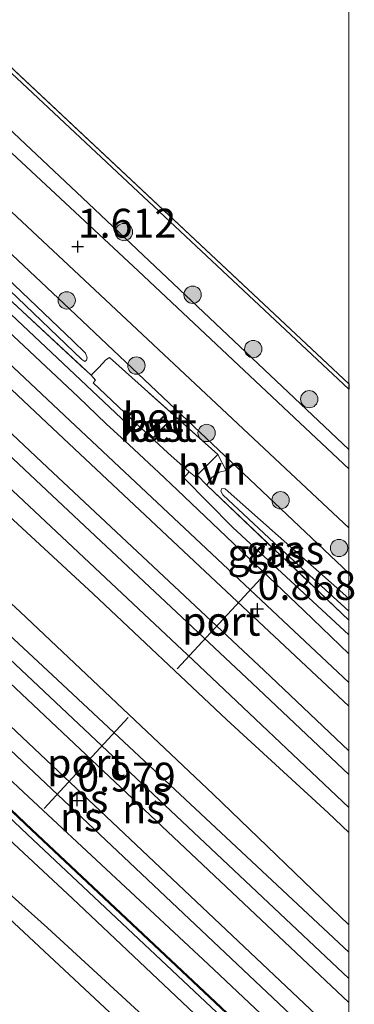
# Model space of a CAD drawing. Units: metres. Extents: x 128144 to 130003, y 459499 to 462503.
# Drawn here: x 129972 to 130000, y 461625 to 461710 of the extents above; entities that cross this region are included whole.
import ezdxf
from ezdxf.enums import TextEntityAlignment as Align

# ---------------------------------------------------------------- set-up
doc = ezdxf.new("R2010")
doc.units = ezdxf.units.M
doc.linetypes.add('IE-TERREINAFSCHEIDING', pattern=[10, 8, -2])
doc.layers.get('0').update_dxf_attribs({"lineweight": 25})
for name, color, linetype, lineweight in [('B-ME-GC-DAMWAND-GV-B6', 10, 'Continuous', 25), ('B-ME-GR-BOOM-S-B1', 93, 'Continuous', 18), ('B-ME-GW-HOOGTEPUNT-S-B1', 10, 'Continuous', 25), ('B-ME-GW-INSTEEKWATERGANG-L-B1', 10, 'Continuous', 25), ('B-ME-GW-KRUINLIJN-L-B1', 93, 'Continuous', 18), ('B-ME-GW-TEENLIJN-L-B1', 93, 'Continuous', 18), ('B-ME-IE-GRASLAND-GV-B6', 93, 'Continuous', 18), ('B-ME-IE-TERREINAFSCHEIDING-DOORGANG-L-B1', 8, 'IE-TERREINAFSCHEIDING-KUNSTMATIG-OPEN', 18), ('B-ME-IE-TERREINAFSCHEIDING-RASTERHEKWERK-L-B1', 8, 'IE-TERREINAFSCHEIDING', 18), ('B-ME-KG-KADASTRAAL-DAKRAND-L-B1', 13, 'Continuous', 18), ('B-ME-KW-GELUIDSWERING-GV-B6', 8, 'Continuous', 18), ('B-ME-KW-SCHERM-L-B1', 8, 'Continuous', 18), ('B-ME-OB-WATERLIJN-L-B1', 133, 'OB-WATERLIJN', 18), ('B-ME-OG-BEBOUWING-GV-B6', 173, 'Continuous', 18), ('B-ME-OG-WATER-GV-B6', 153, 'Continuous', 18), ('B-ME-SB-SPOOR-GV-B6', 253, 'Continuous', 18), ('B-ME-SB-SPOOR-L-B1', 253, 'Continuous', 18), ('B-ME-VH-VERH_SOORT-BETON-OVERIG-GV-B6', 8, 'IE-TERREINAFSCHEIDING-NATUURLIJK-HOUTWAL', 18), ('B-ME-VH-VERH_SOORT-BITUMEN-GV-B6', 8, 'IE-TERREINAFSCHEIDING-NATUURLIJK-HOUTWAL', 18), ('B-ME-VH-VERH_SOORT-HALF_VERHARDING-GV-B6', 8, 'IE-TERREINAFSCHEIDING-NATUURLIJK-HOUTWAL', 18), ('B-ME-VW-PORTAAL-L-B1', 10, 'Continuous', 25)]:
    doc.layers.add(name, color=color, linetype=linetype, lineweight=lineweight)
doc.styles.add('NLCS-ISO', font='NLCS-ISO.TTF')
doc.linetypes.add('IE-TERREINAFSCHEIDING-KUNSTMATIG-OPEN', pattern='A,7,-1.5,[67,NLCS.SHX,S=0.75,R=0,X=0,Y=0],-1.5', length=10)
doc.linetypes.add('IE-TERREINAFSCHEIDING-NATUURLIJK-HOUTWAL', pattern='A,7,-1.5,[67,NLCS.SHX,S=0.75,R=45,X=0,Y=0],-1.5,7,-1.5,[70,NLCS.SHX,S=0.75,R=0,X=0,Y=0],-1.5', length=20)
doc.linetypes.add('OB-WATERLIJN', pattern='A,10,[32,NLCS.SHX,S=2,R=0,X=0,Y=0],-12', length=22)

# ---------------------------------------------------------------- blocks, each defined once
blk = doc.blocks.new('boom')
blk.add_hatch(color=256).paths.add_polyline_path([(-0.75, 0, 1), (0.75, 0, 1)])
blk.add_circle((0, 0), 0.75)
blk = doc.blocks.new('hoogtepunt')
for p, q in [((-0.5, 0), (0.5, 0)), ((0, 0.5), (0, -0.5))]:
    blk.add_line(p, q)

msp = doc.modelspace()

# ---------------------------------------------------------------- linework, layer by layer
at = {"layer": 'B-ME-GC-DAMWAND-GV-B6'}
msp.add_polyline3d([(130000, 461678.49855, -0.254), (130000, 461678.02293, 0.4725), (129937.507, 461736.642, 0.339), (129937.731, 461736.92, -0.254), (130000, 461678.49855, -0.254)], dxfattribs=at)
msp.add_polyline3d([(130000, 461678.49855, -0.254), (130000, 461678.02293, 0.4725), (129937.507, 461736.642, 0.339), (129937.731, 461736.92, -0.254), (130000, 461678.49855, -0.254)], dxfattribs=at)
at = {"layer": 'B-ME-GW-INSTEEKWATERGANG-L-B1'}
msp.add_polyline3d([(130000, 461607.01835, 0.00232), (129990.767, 461615.826, -0.052), (129973.921, 461631.35, -0.061), (129958.971, 461644.723, -0.094), (129947.606, 461655.802, -0.043), (129939.524, 461663.694, 0.022), (129930.744, 461672.23, 0.01), (129917.026, 461684.79, -0.025), (129909.933, 461691.65, 0.001), (129905.026, 461696.494, 0.013)], dxfattribs=at)
msp.add_polyline3d([(130000, 461607.01835, 0.00232), (129990.767, 461615.826, -0.052), (129973.921, 461631.35, -0.061), (129958.971, 461644.723, -0.094), (129947.606, 461655.802, -0.043), (129939.524, 461663.694, 0.022), (129930.744, 461672.23, 0.01), (129917.026, 461684.79, -0.025), (129909.933, 461691.65, 0.001), (129905.026, 461696.494, 0.013)], dxfattribs=at)
at = {"layer": 'B-ME-GW-KRUINLIJN-L-B1'}
for points in [[(130000, 461672.81707, 1.59137), (129976.932, 461694.602, 1.533), (129935.291, 461733.904, 1.598)], [(130000, 461672.81707, 1.59137), (129976.932, 461694.602, 1.533), (129935.291, 461733.904, 1.598)], [(130000, 461662.07879, 1.41778), (129975.852, 461684.964, 1.44), (129942.456, 461716.491, 1.604), (129930.352, 461727.799, 1.508)], [(130000, 461662.07879, 1.41778), (129975.852, 461684.964, 1.44), (129942.456, 461716.491, 1.604), (129930.352, 461727.799, 1.508)], [(129989.377, 461670.987, 0.606), (129988.762, 461670.827, 0.564), (129988.132, 461670.369, 0.526), (129987.688, 461669.722, 0.448)]]:
    msp.add_polyline3d(points, dxfattribs=at)
at = {"layer": 'B-ME-GW-TEENLIJN-L-B1'}
msp.add_line((129989.377, 461670.987, 0.606), (129988.653, 461672.378, 0.727), dxfattribs=at)
for points in [[(129928.793, 461725.872, 0.185), (129934.781, 461720.192, 0.197), (129942.242, 461713.315, 0.199), (129948.848, 461707.124, 0.199), (129955.882, 461700.608, 0.144), (129963.726, 461693.172, 0.076), (129971.328, 461685.959, 0.159), (129976.893, 461680.589, 0.177), (129977.151, 461680.42, 0.177), (129977.291, 461680.534, 0.177), (129977.337, 461680.733, 0.177), (129977.194, 461681.142, 0.177), (129976.144, 461682.179, 0.177), (129968.485, 461689.479, 0.177), (129957.819, 461699.896, 0.177), (129946.661, 461710.454, 0.179), (129935.53, 461720.78, 0.177), (129929.377, 461726.593, 0.177)], [(130000, 461611.57683, 0.14349), (129989.791, 461620.907, 0.163), (129976.084, 461633.903, 0.068), (129966.734, 461642.6, 0.098), (129964.068, 461645.097, 0.125), (129963.957, 461645.239, 0.122), (129964.034, 461645.41, 0.122), (129964.473, 461645.975, 0.166), (129964.574, 461646.084, 0.166), (129964.569, 461646.21, 0.166), (129964.52, 461646.376, 0.166), (129961.73, 461648.826, 0.166), (129961.537, 461648.923, 0.166), (129961.352, 461648.811, 0.211), (129960.787, 461648.241, 0.199), (129960.555, 461648.253, 0.193), (129958.457, 461650.227, 0.172), (129949.467, 461658.955, 0.143), (129939.83, 461667.998, 0.095), (129929.394, 461678.058, 0.077), (129916.32, 461689.945, 0.048), (129909.191, 461696.757, 0.068), (129906.977, 461698.906, 0.081)], [(130000, 461611.57683, 0.14349), (129989.791, 461620.907, 0.163), (129976.084, 461633.903, 0.068), (129966.734, 461642.6, 0.098), (129964.068, 461645.097, 0.125), (129963.957, 461645.239, 0.122), (129964.034, 461645.41, 0.122), (129964.473, 461645.975, 0.166), (129964.574, 461646.084, 0.166), (129964.569, 461646.21, 0.166), (129964.52, 461646.376, 0.166), (129961.73, 461648.826, 0.166), (129961.537, 461648.923, 0.166), (129961.352, 461648.811, 0.211), (129960.787, 461648.241, 0.199), (129960.555, 461648.253, 0.193), (129958.457, 461650.227, 0.172), (129949.467, 461658.955, 0.143), (129939.83, 461667.998, 0.095), (129929.394, 461678.058, 0.077), (129916.32, 461689.945, 0.048), (129909.191, 461696.757, 0.068), (129906.977, 461698.906, 0.081)], [(130000, 461659.904, 0.228), (129989.29, 461669.406, 0.203), (129988.992, 461669.421, 0.203), (129988.92, 461669.202, 0.203), (129989.082, 461668.871, 0.203), (129989.98, 461668.044, 0.203), (129993.517, 461664.707, 0.201), (130000, 461658.788, 0.197)], [(130000, 461659.904, 0.228), (129989.29, 461669.406, 0.203), (129988.992, 461669.421, 0.203), (129988.92, 461669.202, 0.203), (129989.082, 461668.871, 0.203), (129989.98, 461668.044, 0.203), (129993.517, 461664.707, 0.201), (130000, 461658.788, 0.197)]]:
    msp.add_polyline3d(points, dxfattribs=at)
at = {"layer": 'B-ME-IE-GRASLAND-GV-B6'}
for points in [[(130000, 461678.02293, 0.4725), (130000, 461672.81707, 1.59137), (129976.932, 461694.602, 1.533), (129935.291, 461733.904, 1.598), (129937.507, 461736.642, 0.339), (130000, 461678.02293, 0.4725)], [(130000, 461678.02293, 0.4725), (130000, 461672.81707, 1.59137), (129976.932, 461694.602, 1.533), (129935.291, 461733.904, 1.598), (129937.507, 461736.642, 0.339), (130000, 461678.02293, 0.4725)], [(130000, 461672.81707, 1.59137), (130000, 461671.12376, 1.55827), (129994.806, 461676.021, 1.597), (129981.773, 461688.273, 1.544), (129968.68, 461700.46, 1.636), (129952.909, 461715.397, 1.609), (129941.776, 461725.939, 1.615), (129934.274, 461732.647, 1.678), (129935.291, 461733.904, 1.598), (129976.932, 461694.602, 1.533), (130000, 461672.81707, 1.59137)], [(130000, 461672.81707, 1.59137), (130000, 461671.12376, 1.55827), (129994.806, 461676.021, 1.597), (129981.773, 461688.273, 1.544), (129968.68, 461700.46, 1.636), (129952.909, 461715.397, 1.609), (129941.776, 461725.939, 1.615), (129934.274, 461732.647, 1.678), (129935.291, 461733.904, 1.598), (129976.932, 461694.602, 1.533), (130000, 461672.81707, 1.59137)], [(130000, 461666.02364, 1.67993), (130000, 461662.07879, 1.41778), (129975.852, 461684.964, 1.44), (129942.456, 461716.491, 1.604), (129930.352, 461727.799, 1.508), (129932.044, 461729.889, 1.653), (129951.988, 461710.983, 1.612), (129975.727, 461688.787, 1.653), (130000, 461666.02364, 1.67993)], [(130000, 461666.02364, 1.67993), (130000, 461662.07879, 1.41778), (129975.852, 461684.964, 1.44), (129942.456, 461716.491, 1.604), (129930.352, 461727.799, 1.508), (129932.044, 461729.889, 1.653), (129951.988, 461710.983, 1.612), (129975.727, 461688.787, 1.653), (130000, 461666.02364, 1.67993)], [(129928.793, 461725.872, 0.185), (129929.377, 461726.593, 0.177), (129935.53, 461720.78, 0.177), (129946.661, 461710.454, 0.179), (129957.819, 461699.896, 0.177), (129968.485, 461689.479, 0.177), (129976.144, 461682.179, 0.177), (129977.194, 461681.142, 0.177), (129977.337, 461680.733, 0.177), (129977.291, 461680.534, 0.177), (129977.151, 461680.42, 0.177), (129976.893, 461680.589, 0.177), (129971.328, 461685.959, 0.159), (129963.726, 461693.172, 0.076), (129955.882, 461700.608, 0.144), (129948.848, 461707.124, 0.199), (129942.242, 461713.315, 0.199), (129934.781, 461720.192, 0.197), (129928.793, 461725.872, 0.185)], [(129977.697, 461679.236, 0.688), (129978.072, 461678.81, 0.697), (129977.87, 461678.592, 0.697), (129981.675, 461674.98, 0.568), (129981.31, 461674.553, 0.471), (129968.721, 461686.398, 0.474), (129954.833, 461699.183, 0.498), (129943.983, 461709.654, 0.513), (129933.96, 461719.007, 0.519), (129927.905, 461724.773, 0.557), (129928.449, 461725.447, 0.533), (129934.702, 461719.502, 0.528), (129944.8, 461709.955, 0.507), (129951.877, 461703.353, 0.501), (129960.484, 461695.3, 0.507), (129971.32, 461685.153, 0.522), (129977.697, 461679.236, 0.688)], [(130000, 461662.07879, 1.41778), (130000, 461659.904, 0.228), (129989.29, 461669.406, 0.203), (129988.992, 461669.421, 0.203), (129988.92, 461669.202, 0.203), (129989.082, 461668.871, 0.203), (129989.98, 461668.044, 0.203), (129993.517, 461664.707, 0.201), (130000, 461658.788, 0.197), (130000, 461658.00208, 0.4286), (129987.688, 461669.722, 0.448), (129988.132, 461670.369, 0.526), (129988.762, 461670.827, 0.564), (129989.377, 461670.987, 0.606), (129988.653, 461672.378, 0.727), (129979.264, 461680.787, 0.709), (129978.966, 461680.57, 0.736), (129978.346, 461679.918, 0.713), (129977.697, 461679.236, 0.688), (129971.32, 461685.153, 0.522), (129960.484, 461695.3, 0.507), (129951.877, 461703.353, 0.501), (129944.8, 461709.955, 0.507), (129934.702, 461719.502, 0.528)], [(130000, 461662.07879, 1.41778), (130000, 461659.904, 0.228), (129989.29, 461669.406, 0.203), (129988.992, 461669.421, 0.203), (129988.92, 461669.202, 0.203), (129989.082, 461668.871, 0.203), (129989.98, 461668.044, 0.203), (129993.517, 461664.707, 0.201), (130000, 461658.788, 0.197), (130000, 461658.00208, 0.4286), (129987.688, 461669.722, 0.448), (129988.132, 461670.369, 0.526), (129988.762, 461670.827, 0.564), (129989.377, 461670.987, 0.606), (129988.653, 461672.378, 0.727), (129979.264, 461680.787, 0.709), (129978.966, 461680.57, 0.736), (129978.346, 461679.918, 0.713), (129977.697, 461679.236, 0.688), (129971.32, 461685.153, 0.522), (129960.484, 461695.3, 0.507), (129951.877, 461703.353, 0.501), (129944.8, 461709.955, 0.507), (129934.702, 461719.502, 0.528)], [(129942.456, 461716.491, 1.604), (129975.852, 461684.964, 1.44), (130000, 461662.07879, 1.41778)], [(129942.456, 461716.491, 1.604), (129975.852, 461684.964, 1.44), (130000, 461662.07879, 1.41778)], [(129942.242, 461713.315, 0.199), (129948.848, 461707.124, 0.199), (129955.882, 461700.608, 0.144), (129963.726, 461693.172, 0.076), (129971.328, 461685.959, 0.159), (129976.893, 461680.589, 0.177), (129977.151, 461680.42, 0.177), (129977.291, 461680.534, 0.177), (129977.337, 461680.733, 0.177), (129977.194, 461681.142, 0.177), (129976.144, 461682.179, 0.177), (129968.485, 461689.479, 0.177), (129957.819, 461699.896, 0.177), (129946.661, 461710.454, 0.179)], [(129942.242, 461713.315, 0.199), (129948.848, 461707.124, 0.199), (129955.882, 461700.608, 0.144), (129963.726, 461693.172, 0.076), (129971.328, 461685.959, 0.159), (129976.893, 461680.589, 0.177), (129977.151, 461680.42, 0.177), (129977.291, 461680.534, 0.177), (129977.337, 461680.733, 0.177), (129977.194, 461681.142, 0.177), (129976.144, 461682.179, 0.177), (129968.485, 461689.479, 0.177), (129957.819, 461699.896, 0.177), (129946.661, 461710.454, 0.179)], [(129907.857, 461699.993, 0.643), (129928.444, 461680.63, 0.626), (129943.59, 461666.39, 0.588), (129959.388, 461651.589, 0.567), (129972.179, 461639.439, 0.552), (129988.529, 461624.049, 0.585)], [(129907.857, 461699.993, 0.643), (129928.444, 461680.63, 0.626), (129943.59, 461666.39, 0.588), (129959.388, 461651.589, 0.567), (129972.179, 461639.439, 0.552), (129988.529, 461624.049, 0.585)], [(129909.191, 461696.757, 0.068), (129916.32, 461689.945, 0.048), (129929.394, 461678.058, 0.077), (129939.83, 461667.998, 0.095), (129949.467, 461658.955, 0.143), (129958.457, 461650.227, 0.172), (129960.555, 461648.253, 0.193), (129960.787, 461648.241, 0.199), (129961.352, 461648.811, 0.211), (129961.537, 461648.923, 0.166), (129961.73, 461648.826, 0.166), (129964.52, 461646.376, 0.166), (129964.569, 461646.21, 0.166), (129964.574, 461646.084, 0.166), (129964.473, 461645.975, 0.166), (129964.034, 461645.41, 0.122), (129963.957, 461645.239, 0.122), (129964.068, 461645.097, 0.125), (129966.734, 461642.6, 0.098), (129976.084, 461633.903, 0.068), (129989.791, 461620.907, 0.163)], [(129989.791, 461620.907, 0.163), (129976.084, 461633.903, 0.068), (129966.734, 461642.6, 0.098), (129964.068, 461645.097, 0.125), (129963.957, 461645.239, 0.122), (129964.034, 461645.41, 0.122), (129964.473, 461645.975, 0.166), (129964.574, 461646.084, 0.166), (129964.569, 461646.21, 0.166), (129964.52, 461646.376, 0.166), (129961.73, 461648.826, 0.166), (129961.537, 461648.923, 0.166), (129961.352, 461648.811, 0.211), (129960.787, 461648.241, 0.199), (129960.555, 461648.253, 0.193), (129958.457, 461650.227, 0.172), (129949.467, 461658.955, 0.143), (129939.83, 461667.998, 0.095), (129929.394, 461678.058, 0.077), (129916.32, 461689.945, 0.048), (129909.191, 461696.757, 0.068)], [(129909.191, 461696.757, 0.068), (129916.32, 461689.945, 0.048), (129929.394, 461678.058, 0.077), (129939.83, 461667.998, 0.095), (129949.467, 461658.955, 0.143), (129958.457, 461650.227, 0.172), (129960.555, 461648.253, 0.193), (129960.787, 461648.241, 0.199), (129961.352, 461648.811, 0.211), (129961.537, 461648.923, 0.166), (129961.73, 461648.826, 0.166), (129964.52, 461646.376, 0.166), (129964.569, 461646.21, 0.166), (129964.574, 461646.084, 0.166), (129964.473, 461645.975, 0.166), (129964.034, 461645.41, 0.122), (129963.957, 461645.239, 0.122), (129964.068, 461645.097, 0.125), (129966.734, 461642.6, 0.098), (129976.084, 461633.903, 0.068), (129989.791, 461620.907, 0.163)], [(129989.791, 461620.907, 0.163), (129976.084, 461633.903, 0.068), (129966.734, 461642.6, 0.098), (129964.068, 461645.097, 0.125), (129963.957, 461645.239, 0.122), (129964.034, 461645.41, 0.122), (129964.473, 461645.975, 0.166), (129964.574, 461646.084, 0.166), (129964.569, 461646.21, 0.166), (129964.52, 461646.376, 0.166), (129961.73, 461648.826, 0.166), (129961.537, 461648.923, 0.166), (129961.352, 461648.811, 0.211), (129960.787, 461648.241, 0.199), (129960.555, 461648.253, 0.193), (129958.457, 461650.227, 0.172), (129949.467, 461658.955, 0.143), (129939.83, 461667.998, 0.095), (129929.394, 461678.058, 0.077), (129916.32, 461689.945, 0.048), (129909.191, 461696.757, 0.068)], [(130000, 461607.01835, 0.00232), (130000, 461604.61134, -0.945), (129984.1, 461619.526, -0.945), (129940.46, 461660.317, -0.945), (129904.088, 461695.334, -0.945), (129905.026, 461696.494, 0.013), (129909.933, 461691.65, 0.001), (129917.026, 461684.79, -0.025), (129930.744, 461672.23, 0.01), (129939.524, 461663.694, 0.022), (129947.606, 461655.802, -0.043), (129958.971, 461644.723, -0.094), (129973.921, 461631.35, -0.061), (129990.767, 461615.826, -0.052), (130000, 461607.01835, 0.00232)], [(130000, 461607.01835, 0.00232), (130000, 461604.61134, -0.945), (129984.1, 461619.526, -0.945), (129940.46, 461660.317, -0.945), (129904.088, 461695.334, -0.945), (129905.026, 461696.494, 0.013), (129909.933, 461691.65, 0.001), (129917.026, 461684.79, -0.025), (129930.744, 461672.23, 0.01), (129939.524, 461663.694, 0.022), (129947.606, 461655.802, -0.043), (129958.971, 461644.723, -0.094), (129973.921, 461631.35, -0.061), (129990.767, 461615.826, -0.052), (130000, 461607.01835, 0.00232)], [(129990.767, 461615.826, -0.052), (129973.921, 461631.35, -0.061), (129958.971, 461644.723, -0.094), (129947.606, 461655.802, -0.043), (129939.524, 461663.694, 0.022), (129930.744, 461672.23, 0.01), (129917.026, 461684.79, -0.025), (129909.933, 461691.65, 0.001)], [(129990.767, 461615.826, -0.052), (129973.921, 461631.35, -0.061), (129958.971, 461644.723, -0.094), (129947.606, 461655.802, -0.043), (129939.524, 461663.694, 0.022), (129930.744, 461672.23, 0.01), (129917.026, 461684.79, -0.025), (129909.933, 461691.65, 0.001)], [(130000, 461658.00208, 0.4286), (130000, 461656.75175, 0.46873), (129989.933, 461666.079, 0.46), (129985.724, 461670.361, 0.37), (129986.173, 461670.876, 0.374), (129986.736, 461670.397, 0.534), (129986.855, 461670.57, 0.593), (129987.688, 461669.722, 0.448), (130000, 461658.00208, 0.4286)], [(130000, 461658.00208, 0.4286), (130000, 461656.75175, 0.46873), (129989.933, 461666.079, 0.46), (129985.724, 461670.361, 0.37), (129986.173, 461670.876, 0.374), (129986.736, 461670.397, 0.534), (129986.855, 461670.57, 0.593), (129987.688, 461669.722, 0.448), (130000, 461658.00208, 0.4286)], [(130000, 461659.904, 0.228), (130000, 461658.788, 0.197), (129993.517, 461664.707, 0.201), (129989.98, 461668.044, 0.203), (129989.082, 461668.871, 0.203), (129988.92, 461669.202, 0.203), (129988.992, 461669.421, 0.203), (129989.29, 461669.406, 0.203), (130000, 461659.904, 0.228)], [(130000, 461659.904, 0.228), (130000, 461658.788, 0.197), (129993.517, 461664.707, 0.201), (129989.98, 461668.044, 0.203), (129989.082, 461668.871, 0.203), (129988.92, 461669.202, 0.203), (129988.992, 461669.421, 0.203), (129989.29, 461669.406, 0.203), (130000, 461659.904, 0.228)]]:
    msp.add_polyline3d(points, dxfattribs=at)
at = {"layer": 'B-ME-IE-TERREINAFSCHEIDING-DOORGANG-L-B1'}
for p, q in [((129984.326, 461672.526, 0.525), (129982.368, 461674.322, 0.623)), ((129986.173, 461670.876, 0.374), (129984.326, 461672.526, 0.525))]:
    msp.add_line(p, q, dxfattribs=at)
at = {"layer": 'B-ME-IE-TERREINAFSCHEIDING-RASTERHEKWERK-L-B1'}
msp.add_line((129987.688, 461669.722, 0.448), (130000, 461658.00208, 0.4286), dxfattribs=at)
msp.add_line((129987.688, 461669.722, 0.448), (130000, 461658.00208, 0.4286), dxfattribs=at)
for points in [[(129928.449, 461725.447, 0.533), (129934.702, 461719.502, 0.528), (129944.8, 461709.955, 0.507), (129951.877, 461703.353, 0.501), (129960.484, 461695.3, 0.507), (129971.32, 461685.153, 0.522), (129977.697, 461679.236, 0.688), (129978.346, 461679.918, 0.713), (129978.966, 461680.57, 0.736)], [(129988.653, 461672.378, 0.727), (129979.264, 461680.787, 0.709), (129978.966, 461680.57, 0.736)], [(129977.697, 461679.236, 0.688), (129978.072, 461678.81, 0.697), (129977.87, 461678.592, 0.697), (129981.675, 461674.98, 0.568), (129982.368, 461674.322, 0.623)], [(129987.688, 461669.722, 0.448), (129986.855, 461670.57, 0.593), (129988.653, 461672.378, 0.727)], [(129986.855, 461670.57, 0.593), (129986.736, 461670.397, 0.534), (129986.173, 461670.876, 0.374)]]:
    msp.add_polyline3d(points, dxfattribs=at)
at = {"layer": 'B-ME-KG-KADASTRAAL-DAKRAND-L-B1'}
msp.add_polyline3d([(129982.631, 461674.263, 2.512), (129983.915, 461675.597, 2.512), (129984.343, 461675.185, 2.512), (129983.059, 461673.851, 2.512), (129982.631, 461674.263, 2.512)], dxfattribs=at)
at = {"layer": 'B-ME-KW-GELUIDSWERING-GV-B6'}
msp.add_polyline3d([(130000, 461613.9954, 0.48722), (130000, 461613.22077, 0.56991), (129988.529, 461624.049, 0.585), (129972.179, 461639.439, 0.552), (129959.388, 461651.589, 0.567), (129943.59, 461666.39, 0.588), (129928.444, 461680.63, 0.626), (129907.857, 461699.993, 0.643), (129908.235, 461700.461, 0.674), (129928.855, 461681.067, 0.543), (129944.001, 461666.827, 0.541), (129959.8, 461652.025, 0.531), (129972.591, 461639.875, 0.626), (129988.94, 461624.486, 0.582), (130000, 461613.9954, 0.48722)], dxfattribs=at)
msp.add_polyline3d([(130000, 461613.9954, 0.48722), (130000, 461613.22077, 0.56991), (129988.529, 461624.049, 0.585), (129972.179, 461639.439, 0.552), (129959.388, 461651.589, 0.567), (129943.59, 461666.39, 0.588), (129928.444, 461680.63, 0.626), (129907.857, 461699.993, 0.643), (129908.235, 461700.461, 0.674), (129928.855, 461681.067, 0.543), (129944.001, 461666.827, 0.541), (129959.8, 461652.025, 0.531), (129972.591, 461639.875, 0.626), (129988.94, 461624.486, 0.582), (130000, 461613.9954, 0.48722)], dxfattribs=at)
at = {"layer": 'B-ME-KW-SCHERM-L-B1'}
msp.add_polyline3d([(130000, 461613.90834, 3.69356), (129988.871, 461624.413, 3.706), (129972.522, 461639.802, 3.67), (129959.731, 461651.952, 3.67), (129943.933, 461666.754, 3.7), (129928.786, 461680.994, 3.711), (129908.172, 461700.383, 3.693)], dxfattribs=at)
msp.add_polyline3d([(130000, 461613.90834, 3.69356), (129988.871, 461624.413, 3.706), (129972.522, 461639.802, 3.67), (129959.731, 461651.952, 3.67), (129943.933, 461666.754, 3.7), (129928.786, 461680.994, 3.711), (129908.172, 461700.383, 3.693)], dxfattribs=at)
at = {"layer": 'B-ME-OB-WATERLIJN-L-B1'}
msp.add_line((129937.731, 461736.92, -0.254), (130000, 461678.49855, -0.254), dxfattribs=at)
msp.add_line((129937.731, 461736.92, -0.254), (130000, 461678.49855, -0.254), dxfattribs=at)
at = {"layer": 'B-ME-OG-BEBOUWING-GV-B6'}
msp.add_polyline3d([(129982.56, 461674.262, 0.499), (129983.914, 461675.668, 0.499), (129984.414, 461675.187, 0.499), (129983.06, 461673.781, 0.499), (129982.56, 461674.262, 0.499)], dxfattribs=at)
at = {"layer": 'B-ME-OG-WATER-GV-B6'}
for points in [[(130000, 461813.888, -0.355), (130000, 461678.49855, -0.254), (129937.731, 461736.92, -0.254), (130000, 461813.888, -0.355)], [(130000, 461813.888, -0.355), (130000, 461678.49855, -0.254), (129937.731, 461736.92, -0.254), (130000, 461813.888, -0.355)], [(130000, 461604.61134, -0.945), (130000, 461591.18172, -0.945), (129945.286, 461642.139, -0.945), (129897.481, 461687.168, -0.945), (129904.088, 461695.334, -0.945), (129940.46, 461660.317, -0.945), (129984.1, 461619.526, -0.945), (130000, 461604.61134, -0.945)], [(130000, 461604.61134, -0.945), (130000, 461591.18172, -0.945), (129945.286, 461642.139, -0.945), (129897.481, 461687.168, -0.945), (129904.088, 461695.334, -0.945), (129940.46, 461660.317, -0.945), (129984.1, 461619.526, -0.945), (130000, 461604.61134, -0.945)]]:
    msp.add_polyline3d(points, dxfattribs=at)
at = {"layer": 'B-ME-SB-SPOOR-GV-B6'}
for points in [[(130000, 461655.1055, 0.39023), (130000, 461641.78292, 0.37659), (129986.529, 461654.559, 0.335), (129971.365, 461668.776, 0.465), (129956.061, 461683.097, 0.424), (129943.384, 461695.061, 0.406), (129929.593, 461708.053, 0.361), (129921.011, 461716.254, 0.372), (129926.988, 461723.64, 0.568), (129939.106, 461712.329, 0.486), (129950.309, 461701.916, -0.003), (129961.606, 461691.393, 0.403), (129976.575, 461677.357, 0.504), (129978.982, 461675.018, 0.525), (129980.989, 461673.208, 0.525), (129983.546, 461670.812, 0.486), (129985.141, 461669.301, 0.415), (129996.097, 461658.842, 0.364), (130000, 461655.1055, 0.39023)], [(130000, 461655.1055, 0.39023), (130000, 461641.78292, 0.37659), (129986.529, 461654.559, 0.335), (129971.365, 461668.776, 0.465), (129956.061, 461683.097, 0.424), (129943.384, 461695.061, 0.406), (129929.593, 461708.053, 0.361), (129921.011, 461716.254, 0.372), (129926.988, 461723.64, 0.568), (129939.106, 461712.329, 0.486), (129950.309, 461701.916, -0.003), (129961.606, 461691.393, 0.403), (129976.575, 461677.357, 0.504), (129978.982, 461675.018, 0.525), (129980.989, 461673.208, 0.525), (129983.546, 461670.812, 0.486), (129985.141, 461669.301, 0.415), (129996.097, 461658.842, 0.364), (130000, 461655.1055, 0.39023)], [(130000, 461629.23553, 0.59482), (130000, 461616.71678, 0.53462), (129987.825, 461628.211, 0.543), (129971.833, 461643.11, 0.596), (129964.752, 461649.756, 0.522), (129950.638, 461662.924, 0.578), (129940.177, 461672.564, 0.561), (129928.28, 461683.931, 0.59), (129916.852, 461694.624, 0.537), (129909.226, 461701.685, 0.515), (129915.197, 461709.065, 0.555), (129917.469, 461706.942, 0.551), (129919.568, 461705.008, 0.545), (129921.36, 461703.356, 0.557), (129935.021, 461690.291, 0.616), (129950.602, 461675.528, 0.634), (129962.965, 461663.852, 0.697), (129975.212, 461652.446, 0.694), (129988.489, 461640.008, 0.596), (130000, 461629.23553, 0.59482)], [(130000, 461629.23553, 0.59482), (130000, 461616.71678, 0.53462), (129987.825, 461628.211, 0.543), (129971.833, 461643.11, 0.596), (129964.752, 461649.756, 0.522), (129950.638, 461662.924, 0.578), (129940.177, 461672.564, 0.561), (129928.28, 461683.931, 0.59), (129916.852, 461694.624, 0.537), (129909.226, 461701.685, 0.515), (129915.197, 461709.065, 0.555), (129917.469, 461706.942, 0.551), (129919.568, 461705.008, 0.545), (129921.36, 461703.356, 0.557), (129935.021, 461690.291, 0.616), (129950.602, 461675.528, 0.634), (129962.965, 461663.852, 0.697), (129975.212, 461652.446, 0.694), (129988.489, 461640.008, 0.596), (130000, 461629.23553, 0.59482)]]:
    msp.add_polyline3d(points, dxfattribs=at)
at = {"layer": 'B-ME-SB-SPOOR-L-B1'}
for p, q in [((130000, 461621.14336, 0.97025), (129954.674, 461663.948, 0.751)), ((130000, 461621.14336, 0.97025), (129954.674, 461663.948, 0.751)), ((130000, 461619.0796, 0.97522), (129953.646, 461662.856, 0.751)), ((130000, 461619.0796, 0.97522), (129953.646, 461662.856, 0.751)), ((130000, 461626.94526, 0.92675), (129965.46, 461659.523, 0.668)), ((130000, 461626.94526, 0.92675), (129965.46, 461659.523, 0.668)), ((130000, 461624.88332, 0.93444), (129964.433, 461658.429, 0.668)), ((130000, 461624.88332, 0.93444), (129964.433, 461658.429, 0.668))]:
    msp.add_line(p, q, dxfattribs=at)
for points in [[(130000, 461652.61126, 0.91756), (129988.121, 461663.765, 0.931), (129975.38, 461675.748, 0.94), (129957.655, 461692.445, 0.94), (129940.98, 461708.135, 0.917), (129925.916, 461722.315, 0.928)], [(130000, 461652.61126, 0.91756), (129988.121, 461663.765, 0.931), (129975.38, 461675.748, 0.94), (129957.655, 461692.445, 0.94), (129940.98, 461708.135, 0.917), (129925.916, 461722.315, 0.928)], [(130000, 461650.55412, 0.91639), (129987.093, 461662.673, 0.931), (129974.352, 461674.656, 0.94), (129956.627, 461691.353, 0.94), (129939.952, 461707.043, 0.917), (129924.97, 461721.146, 0.928)], [(130000, 461650.55412, 0.91639), (129987.093, 461662.673, 0.931), (129974.352, 461674.656, 0.94), (129956.627, 461691.353, 0.94), (129939.952, 461707.043, 0.917), (129924.97, 461721.146, 0.928)], [(130000, 461646.69316, 0.95986), (129992.653, 461653.654, 0.943), (129973.926, 461671.234, 0.955), (129955.108, 461688.979, 0.955), (129935.568, 461707.388, 0.929), (129923.227, 461718.991, 0.937)], [(130000, 461646.69316, 0.95986), (129992.653, 461653.654, 0.943), (129973.926, 461671.234, 0.955), (129955.108, 461688.979, 0.955), (129935.568, 461707.388, 0.929), (129923.227, 461718.991, 0.937)], [(130000, 461644.62685, 0.96222), (129991.625, 461652.561, 0.943), (129972.898, 461670.142, 0.955), (129954.079, 461687.887, 0.955), (129934.54, 461706.296, 0.929), (129922.28, 461717.822, 0.937)], [(130000, 461644.62685, 0.96222), (129991.625, 461652.561, 0.943), (129972.898, 461670.142, 0.955), (129954.079, 461687.887, 0.955), (129934.54, 461706.296, 0.929), (129922.28, 461717.822, 0.937)]]:
    msp.add_polyline3d(points, dxfattribs=at)
at = {"layer": 'B-ME-VH-VERH_SOORT-BETON-OVERIG-GV-B6'}
for points in [[(129933.96, 461719.007, 0.519), (129943.983, 461709.654, 0.513), (129954.833, 461699.183, 0.498), (129968.721, 461686.398, 0.474), (129981.31, 461674.553, 0.471), (129981.675, 461674.98, 0.568), (129982.368, 461674.322, 0.623), (129984.326, 461672.526, 0.525), (129986.173, 461670.876, 0.374), (129985.724, 461670.361, 0.37), (129989.933, 461666.079, 0.46), (130000, 461656.75175, 0.46873)], [(129933.96, 461719.007, 0.519), (129943.983, 461709.654, 0.513), (129954.833, 461699.183, 0.498), (129968.721, 461686.398, 0.474), (129981.31, 461674.553, 0.471), (129981.675, 461674.98, 0.568), (129982.368, 461674.322, 0.623), (129984.326, 461672.526, 0.525), (129986.173, 461670.876, 0.374), (129985.724, 461670.361, 0.37), (129989.933, 461666.079, 0.46), (130000, 461656.75175, 0.46873)], [(130000, 461641.78292, 0.37659), (130000, 461639.6133, 0.39095), (129998.21, 461641.302, 0.39), (129989.444, 461649.379, 0.396), (129977.87, 461660.288, 0.438), (129965.146, 461672.053, 0.411), (129950.515, 461686.224, 0.37), (129937.765, 461698.094, 0.364), (129919.878, 461714.853, 0.401), (129921.011, 461716.254, 0.372), (129929.593, 461708.053, 0.361), (129943.384, 461695.061, 0.406), (129956.061, 461683.097, 0.424), (129971.365, 461668.776, 0.465), (129986.529, 461654.559, 0.335), (130000, 461641.78292, 0.37659)], [(130000, 461641.78292, 0.37659), (130000, 461639.6133, 0.39095), (129998.21, 461641.302, 0.39), (129989.444, 461649.379, 0.396), (129977.87, 461660.288, 0.438), (129965.146, 461672.053, 0.411), (129950.515, 461686.224, 0.37), (129937.765, 461698.094, 0.364), (129919.878, 461714.853, 0.401), (129921.011, 461716.254, 0.372), (129929.593, 461708.053, 0.361), (129943.384, 461695.061, 0.406), (129956.061, 461683.097, 0.424), (129971.365, 461668.776, 0.465), (129986.529, 461654.559, 0.335), (130000, 461641.78292, 0.37659)], [(130000, 461656.75175, 0.46873), (130000, 461655.1055, 0.39023), (129996.097, 461658.842, 0.364), (129985.141, 461669.301, 0.415), (129983.546, 461670.812, 0.486), (129980.989, 461673.208, 0.525), (129978.982, 461675.018, 0.525), (129976.575, 461677.357, 0.504), (129961.606, 461691.393, 0.403), (129950.309, 461701.916, -0.003), (129939.106, 461712.329, 0.486)], [(130000, 461656.75175, 0.46873), (130000, 461655.1055, 0.39023), (129996.097, 461658.842, 0.364), (129985.141, 461669.301, 0.415), (129983.546, 461670.812, 0.486), (129980.989, 461673.208, 0.525), (129978.982, 461675.018, 0.525), (129976.575, 461677.357, 0.504), (129961.606, 461691.393, 0.403), (129950.309, 461701.916, -0.003), (129939.106, 461712.329, 0.486)], [(130000, 461631.61391, 0.56302), (130000, 461629.23553, 0.59482), (129988.489, 461640.008, 0.596), (129975.212, 461652.446, 0.694), (129962.965, 461663.852, 0.697), (129950.602, 461675.528, 0.634), (129935.021, 461690.291, 0.616), (129921.36, 461703.356, 0.557), (129919.568, 461705.008, 0.545), (129917.469, 461706.942, 0.551), (129915.197, 461709.065, 0.555), (129916.452, 461710.617, 0.477), (129929.522, 461698.535, 0.483), (129939.909, 461688.357, 0.426), (129953.128, 461675.812, 0.56), (129971.539, 461658.725, 0.554), (129988.235, 461642.935, 0.554), (130000, 461631.61391, 0.56302)], [(130000, 461631.61391, 0.56302), (130000, 461629.23553, 0.59482), (129988.489, 461640.008, 0.596), (129975.212, 461652.446, 0.694), (129962.965, 461663.852, 0.697), (129950.602, 461675.528, 0.634), (129935.021, 461690.291, 0.616), (129921.36, 461703.356, 0.557), (129919.568, 461705.008, 0.545), (129917.469, 461706.942, 0.551), (129915.197, 461709.065, 0.555), (129916.452, 461710.617, 0.477), (129929.522, 461698.535, 0.483), (129939.909, 461688.357, 0.426), (129953.128, 461675.812, 0.56), (129971.539, 461658.725, 0.554), (129988.235, 461642.935, 0.554), (130000, 461631.61391, 0.56302)], [(130000, 461616.71678, 0.53462), (130000, 461613.9954, 0.48722), (129988.94, 461624.486, 0.582), (129972.591, 461639.875, 0.626), (129959.8, 461652.025, 0.531), (129944.001, 461666.827, 0.541), (129928.855, 461681.067, 0.543), (129908.235, 461700.461, 0.674), (129909.226, 461701.685, 0.515), (129916.852, 461694.624, 0.537), (129928.28, 461683.931, 0.59), (129940.177, 461672.564, 0.561), (129950.638, 461662.924, 0.578), (129964.752, 461649.756, 0.522), (129971.833, 461643.11, 0.596), (129987.825, 461628.211, 0.543), (130000, 461616.71678, 0.53462)], [(130000, 461616.71678, 0.53462), (130000, 461613.9954, 0.48722), (129988.94, 461624.486, 0.582), (129972.591, 461639.875, 0.626), (129959.8, 461652.025, 0.531), (129944.001, 461666.827, 0.541), (129928.855, 461681.067, 0.543), (129908.235, 461700.461, 0.674), (129909.226, 461701.685, 0.515), (129916.852, 461694.624, 0.537), (129928.28, 461683.931, 0.59), (129940.177, 461672.564, 0.561), (129950.638, 461662.924, 0.578), (129964.752, 461649.756, 0.522), (129971.833, 461643.11, 0.596), (129987.825, 461628.211, 0.543), (130000, 461616.71678, 0.53462)], [(129988.653, 461672.378, 0.727), (129986.855, 461670.57, 0.593), (129986.736, 461670.397, 0.534), (129986.173, 461670.876, 0.374), (129984.326, 461672.526, 0.525), (129982.368, 461674.322, 0.623), (129981.675, 461674.98, 0.568), (129977.87, 461678.592, 0.697), (129978.072, 461678.81, 0.697), (129977.697, 461679.236, 0.688), (129978.346, 461679.918, 0.713), (129978.966, 461680.57, 0.736), (129979.264, 461680.787, 0.709), (129988.653, 461672.378, 0.727)], [(129982.56, 461674.262, 0.499), (129983.06, 461673.781, 0.499), (129984.414, 461675.187, 0.499), (129983.914, 461675.668, 0.499), (129982.56, 461674.262, 0.499)]]:
    msp.add_polyline3d(points, dxfattribs=at)
at = {"layer": 'B-ME-VH-VERH_SOORT-BITUMEN-GV-B6'}
msp.add_polyline3d([(130000, 461671.12376, 1.55827), (130000, 461666.02364, 1.67993), (129975.727, 461688.787, 1.653), (129951.988, 461710.983, 1.612), (129932.044, 461729.889, 1.653), (129934.274, 461732.647, 1.678), (129941.776, 461725.939, 1.615), (129952.909, 461715.397, 1.609), (129968.68, 461700.46, 1.636), (129981.773, 461688.273, 1.544), (129994.806, 461676.021, 1.597), (130000, 461671.12376, 1.55827)], dxfattribs=at)
msp.add_polyline3d([(130000, 461671.12376, 1.55827), (130000, 461666.02364, 1.67993), (129975.727, 461688.787, 1.653), (129951.988, 461710.983, 1.612), (129932.044, 461729.889, 1.653), (129934.274, 461732.647, 1.678), (129941.776, 461725.939, 1.615), (129952.909, 461715.397, 1.609), (129968.68, 461700.46, 1.636), (129981.773, 461688.273, 1.544), (129994.806, 461676.021, 1.597), (130000, 461671.12376, 1.55827)], dxfattribs=at)
at = {"layer": 'B-ME-VH-VERH_SOORT-HALF_VERHARDING-GV-B6'}
for points in [[(130000, 461639.6133, 0.39095), (130000, 461631.61391, 0.56302), (129988.235, 461642.935, 0.554), (129971.539, 461658.725, 0.554), (129953.128, 461675.812, 0.56), (129939.909, 461688.357, 0.426), (129929.522, 461698.535, 0.483), (129916.452, 461710.617, 0.477), (129919.878, 461714.853, 0.401), (129937.765, 461698.094, 0.364), (129950.515, 461686.224, 0.37), (129965.146, 461672.053, 0.411), (129977.87, 461660.288, 0.438), (129989.444, 461649.379, 0.396), (129998.21, 461641.302, 0.39), (130000, 461639.6133, 0.39095)], [(130000, 461639.6133, 0.39095), (130000, 461631.61391, 0.56302), (129988.235, 461642.935, 0.554), (129971.539, 461658.725, 0.554), (129953.128, 461675.812, 0.56), (129939.909, 461688.357, 0.426), (129929.522, 461698.535, 0.483), (129916.452, 461710.617, 0.477), (129919.878, 461714.853, 0.401), (129937.765, 461698.094, 0.364), (129950.515, 461686.224, 0.37), (129965.146, 461672.053, 0.411), (129977.87, 461660.288, 0.438), (129989.444, 461649.379, 0.396), (129998.21, 461641.302, 0.39), (130000, 461639.6133, 0.39095)], [(129989.377, 461670.987, 0.606), (129988.762, 461670.827, 0.564), (129988.132, 461670.369, 0.526), (129987.688, 461669.722, 0.448), (129986.855, 461670.57, 0.593), (129988.653, 461672.378, 0.727), (129989.377, 461670.987, 0.606)]]:
    msp.add_polyline3d(points, dxfattribs=at)
at = {"layer": 'B-ME-VW-PORTAAL-L-B1'}
for p, q in [((129985.135, 461653.8, 9.128), (129992.761, 461662.031, 9.128)), ((129980.9, 461649.575, 9.223), (129973.635, 461641.691, 9.223))]:
    msp.add_line(p, q, dxfattribs=at)

# ---------------------------------------------------------------- block references
at = {"layer": 'B-ME-GR-BOOM-S-B1', "rotation": 90}
for p in [(129980.527, 461691.651, 1.57), (129975.573, 461685.729, 1.528), (129986.468, 461686.216, 1.57), (129991.711, 461681.505, 1.661), (129981.603, 461680.073, 1.543), (129996.557, 461677.164, 1.404), (129987.685, 461674.234, 1.546), (129994.076, 461668.403, 1.508), (129999.139, 461664.266, 1.506)]:
    msp.add_blockref('boom', p, dxfattribs=at)
at = {"layer": 'B-ME-GW-HOOGTEPUNT-S-B1', "rotation": 90}
for p in [(129976.529, 461690.386, 1.612), (129976.529, 461690.386, 1.612), (129992.095, 461658.991, 0.868), (129992.095, 461658.991, 0.868), (129976.489, 461642.382, 0.979), (129976.489, 461642.382, 0.979)]:
    msp.add_blockref('hoogtepunt', p, dxfattribs=at)

# ---------------------------------------------------------------- texts
at = {"layer": 'B-ME-GW-HOOGTEPUNT-S-B1', "ltscale": 0.2, "style": 'NLCS-ISO'}
for s, p in [('1.612', (129976.529, 461690.386, 1.612)), ('1.612', (129976.529, 461690.386, 1.612)), ('0.868', (129992.095, 461658.991, 0.868)), ('0.868', (129992.095, 461658.991, 0.868)), ('0.979', (129976.489, 461642.382, 0.979)), ('0.979', (129976.489, 461642.382, 0.979))]:
    msp.add_text(s, height=2.5, dxfattribs=at).set_placement(p, align=Align.BOTTOM_LEFT)
at = {"layer": 'B-ME-IE-GRASLAND-GV-B6', "ltscale": 0.2, "style": 'NLCS-ISO'}
for p in [(129992.862, 461663.81388), (129992.862, 461663.81388), (129994.46, 461664.1045), (129994.46, 461664.1045)]:
    msp.add_text('gras', height=2.5, dxfattribs=at).set_placement(p, align=Align.MIDDLE_CENTER)
at = {"layer": 'B-ME-OG-BEBOUWING-GV-B6', "ltscale": 0.2, "style": 'NLCS-ISO'}
msp.add_text('kast', height=2.5, dxfattribs=at).set_placement((129983.487, 461674.7245), align=Align.MIDDLE_CENTER)
at = {"layer": 'B-ME-SB-SPOOR-L-B1', "ltscale": 0.2, "style": 'NLCS-ISO'}
for p in [(129982.73, 461643.23413), (129982.73, 461643.23413), (129977.337, 461642.54568), (129977.337, 461642.54568), (129982.2165, 461641.65616), (129982.2165, 461641.65616), (129976.823, 461640.9678), (129976.823, 461640.9678)]:
    msp.add_text('ns', height=2.5, dxfattribs=at).set_placement(p, align=Align.MIDDLE_CENTER)
at = {"layer": 'B-ME-VH-VERH_SOORT-BETON-OVERIG-GV-B6', "ltscale": 0.2, "style": 'NLCS-ISO'}
for p in [(129983.05747, 461675.58872), (129983.487, 461674.7245)]:
    msp.add_text('bet', height=2.5, dxfattribs=at).set_placement(p, align=Align.MIDDLE_CENTER)
at = {"layer": 'B-ME-VH-VERH_SOORT-HALF_VERHARDING-GV-B6', "ltscale": 0.2, "style": 'NLCS-ISO'}
msp.add_text('hvh', height=2.5, dxfattribs=at).set_placement((129988.14064, 461671.01899), align=Align.MIDDLE_CENTER)
at = {"layer": 'B-ME-VW-PORTAAL-L-B1', "ltscale": 0.2, "style": 'NLCS-ISO'}
for p in [(129988.948, 461657.9155), (129977.2675, 461645.633)]:
    msp.add_text('port', height=2.5, dxfattribs=at).set_placement(p, align=Align.MIDDLE_CENTER)

doc.saveas('drawing.dxf')
